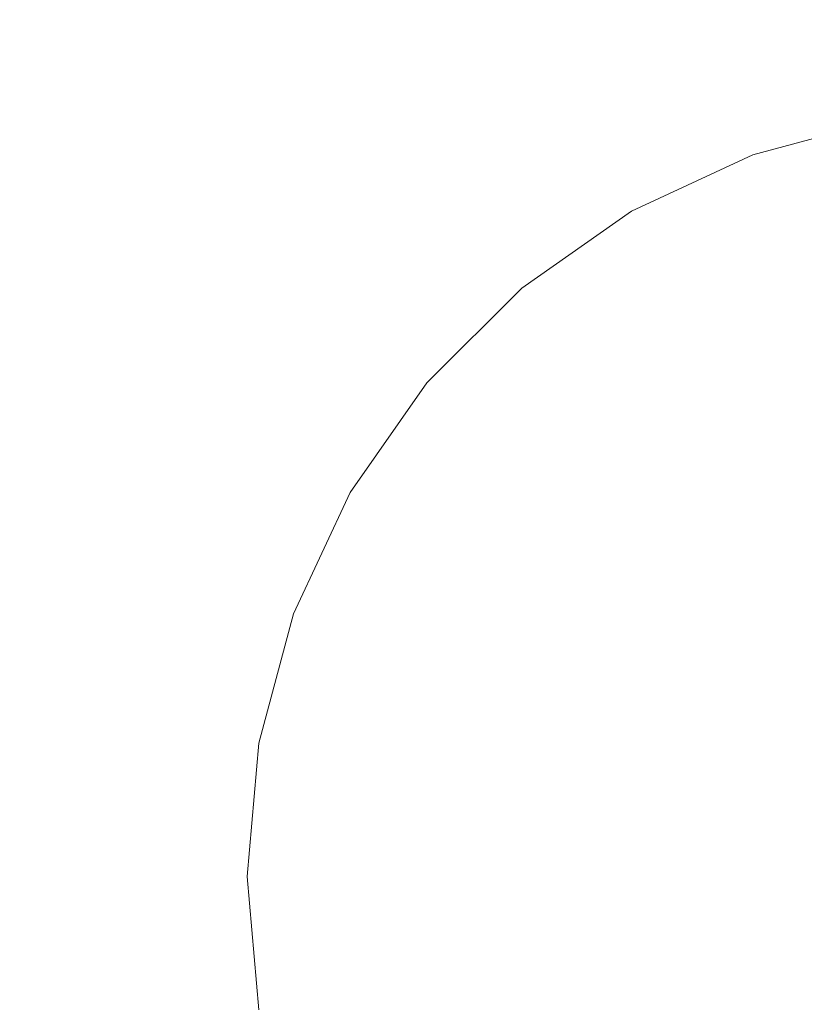
# Model space of a CAD drawing. Units: millimetres. Extents: x 5033193695 to 5033254940, y -4800 to 34800.
# Drawn here: x 5033244990 to 5033245011, y 2201 to 2227 of the extents above; entities that cross this region are included whole.
import ezdxf

# ---------------------------------------------------------------- set-up
doc = ezdxf.new("R2010")
doc.units = ezdxf.units.MM
doc.header["$MEASUREMENT"] = 0
doc.linetypes.add('Wipeout_Contour', pattern=[1000, 0, -1000])
doc.layers.add('Interior - Stair & Railing', color=7, linetype='Continuous')
doc.layers.add('Interior - Stair & Railing_Pen_No__181', color=7, linetype='Continuous', lineweight=0, true_color=0xe8e8e8)

# ---------------------------------------------------------------- blocks, each defined once
blk = doc.blocks.new('Section Element_465', base_point=(5040294756.508, 0))
at = {"color": 254, "linetype": 'Wipeout_Contour', "lineweight": 0, "ltscale": 20132984362.26987}
blk.add_wipeout([(5033244210.835, 2639.72), (5033247970.18, 1044.72), (5033247970.299, 1045), (5033244210.954, 2640)], dxfattribs=at).dxf.layer = 'Interior - Stair & Railing'
at = {"color": 254, "linetype": 'Wipeout_Contour', "lineweight": 0, "ltscale": 20132984361.32763}
blk.add_wipeout([(5033244210.483, 2638.89), (5033247969.828, 1043.89), (5033247970.18, 1044.72), (5033244210.835, 2639.72)], dxfattribs=at).dxf.layer = 'Interior - Stair & Railing'
at = {"color": 254, "linetype": 'Wipeout_Contour', "lineweight": 0, "ltscale": 20132984359.47194}
blk.add_wipeout([(5033244210.483, 2638.89), (5033244209.907, 2637.533), (5033247969.253, 1042.533), (5033247969.828, 1043.89)], dxfattribs=at).dxf.layer = 'Interior - Stair & Railing'
at = {"color": 254, "linetype": 'Wipeout_Contour', "lineweight": 0, "ltscale": 20132984356.75908}
blk.add_wipeout([(5033244209.126, 2635.693), (5033247968.472, 1040.693), (5033247969.253, 1042.533), (5033244209.907, 2637.533)], dxfattribs=at).dxf.layer = 'Interior - Stair & Railing'
at = {"color": 254, "linetype": 'Wipeout_Contour', "lineweight": 0, "ltscale": 20132984353.27137}
blk.add_wipeout([(5033244209.126, 2635.693), (5033244208.163, 2633.423), (5033247967.509, 1038.423), (5033247968.472, 1040.693)], dxfattribs=at).dxf.layer = 'Interior - Stair & Railing'
at = {"color": 254, "linetype": 'Wipeout_Contour', "lineweight": 0, "ltscale": 20132984349.11494}
blk.add_wipeout([(5033244207.048, 2630.794), (5033247966.393, 1035.794), (5033247967.509, 1038.423), (5033244208.163, 2633.423)], dxfattribs=at).dxf.layer = 'Interior - Stair & Railing'
at = {"color": 254, "linetype": 'Wipeout_Contour', "lineweight": 0, "ltscale": 20132984344.41603}
blk.add_wipeout([(5033244207.048, 2630.794), (5033244205.814, 2627.886), (5033247965.159, 1032.886), (5033247966.393, 1035.794)], dxfattribs=at).dxf.layer = 'Interior - Stair & Railing'
at = {"color": 254, "linetype": 'Wipeout_Contour', "lineweight": 0, "ltscale": 20132984339.31742}
blk.add_wipeout([(5033244204.499, 2624.786), (5033247963.844, 1029.786), (5033247965.159, 1032.886), (5033244205.814, 2627.886)], dxfattribs=at).dxf.layer = 'Interior - Stair & Railing'
at = {"color": 254, "linetype": 'Wipeout_Contour', "lineweight": 0, "ltscale": 20132984333.97402}
blk.add_wipeout([(5033244204.499, 2624.786), (5033244203.142, 2621.589), (5033247962.488, 1026.589), (5033247963.844, 1029.786)], dxfattribs=at).dxf.layer = 'Interior - Stair & Railing'
at = {"color": 254, "linetype": 'Wipeout_Contour', "lineweight": 0, "ltscale": 20132984328.54819}
blk.add_wipeout([(5033244203.142, 2621.589), (5033244201.786, 2618.391), (5033247961.131, 1023.391), (5033247962.488, 1026.589)], dxfattribs=at).dxf.layer = 'Interior - Stair & Railing'
at = {"color": 254, "linetype": 'Wipeout_Contour', "lineweight": 0, "ltscale": 171130367198.145}
blk.add_wipeout([(5033244201.786, 2618.391), (5033244200.471, 2615.291), (5033244306.297, 2570.392), (5033244306.62, 2570.444), (5033244308.358, 2570.095), (5033244309.817, 2569.088), (5033244310.004, 2568.819), (5033245021.343, 2267.015), (5033245021.666, 2267.067), (5033245023.404, 2266.718), (5033245024.864, 2265.711), (5033245025.05, 2265.442), (5033245736.39, 1963.638), (5033245736.713, 1963.69), (5033245738.451, 1963.341), (5033245739.91, 1962.334), (5033245740.097, 1962.065), (5033246451.436, 1660.261), (5033246451.759, 1660.313), (5033246453.497, 1659.964), (5033246454.956, 1658.957), (5033246455.143, 1658.688), (5033247166.482, 1356.884), (5033247166.805, 1356.936), (5033247168.543, 1356.587), (5033247170.002, 1355.58), (5033247170.189, 1355.311), (5033247881.528, 1053.507), (5033247881.851, 1053.559), (5033247883.589, 1053.21), (5033247885.048, 1052.203), (5033247885.235, 1051.934), (5033247959.816, 1020.291), (5033247961.131, 1023.391)], dxfattribs=at).dxf.layer = 'Interior - Stair & Railing'
at = {"color": 254, "linetype": 'Wipeout_Contour', "lineweight": 0, "ltscale": 271795230869.6513}
blk.add_wipeout([(5033244996.104, 2204.511), (5033244996.408, 2201.038), (5033244997.31, 2197.671), (5033244998.784, 2194.511), (5033245000.783, 2191.656), (5033245003.248, 2189.19), (5033245006.104, 2187.191), (5033245009.264, 2185.717), (5033245012.631, 2184.815), (5033245016.104, 2184.511), (5033245019.577, 2184.815), (5033245022.945, 2185.717), (5033245026.104, 2187.191), (5033245028.96, 2189.19), (5033245031.425, 2191.656), (5033245033.425, 2194.511), (5033245034.898, 2197.671), (5033245035.8, 2201.038), (5033245036.104, 2204.511), (5033245035.8, 2207.984), (5033245034.898, 2211.352), (5033245033.425, 2214.511), (5033245031.425, 2217.367), (5033245028.96, 2219.832), (5033245026.104, 2221.832), (5033245022.945, 2223.305), (5033245021.104, 2223.798), (5033245021.104, 2204.511), (5033245021.028, 2203.643), (5033245020.803, 2202.801), (5033245020.434, 2202.011), (5033245019.934, 2201.297), (5033245019.318, 2200.681), (5033245018.604, 2200.181), (5033245017.814, 2199.813), (5033245016.972, 2199.587), (5033245016.104, 2199.511), (5033245015.236, 2199.587), (5033245014.394, 2199.813), (5033245013.604, 2200.181), (5033245012.89, 2200.681), (5033245012.274, 2201.297), (5033245011.774, 2202.011), (5033245011.406, 2202.801), (5033245011.18, 2203.643), (5033245011.104, 2204.511), (5033245011.104, 2223.798), (5033245009.264, 2223.305), (5033245006.104, 2221.832), (5033245003.248, 2219.832), (5033245000.783, 2217.367), (5033244998.784, 2214.511), (5033244997.31, 2211.352), (5033244996.408, 2207.984)], dxfattribs=at).dxf.layer = 'Interior - Stair & Railing'
at = {"layer": 'Interior - Stair & Railing_Pen_No__181', "color": 254, "linetype": 'Continuous', "lineweight": 0, "true_color": 0xe8e8e8}
for p, q in [((5033245009.264, 2223.305), (5033245011.104, 2223.798)), ((5033245006.104, 2221.832), (5033245009.264, 2223.305)), ((5033245003.248, 2219.832), (5033245006.104, 2221.832)), ((5033245000.783, 2217.367), (5033245003.248, 2219.832)), ((5033244998.784, 2214.511), (5033245000.783, 2217.367)), ((5033244997.31, 2211.352), (5033244998.784, 2214.511)), ((5033244996.408, 2207.984), (5033244997.31, 2211.352)), ((5033244996.104, 2204.511), (5033244996.408, 2207.984)), ((5033244996.408, 2201.038), (5033244996.104, 2204.511))]:
    blk.add_line(p, q, dxfattribs=at)

msp = doc.modelspace()

# ---------------------------------------------------------------- block references
at = {"layer": 'Interior - Stair & Railing', "lineweight": 0}
msp.add_blockref('Section Element_465', (5040294756.508, 0), dxfattribs=at)

doc.saveas('drawing.dxf')
